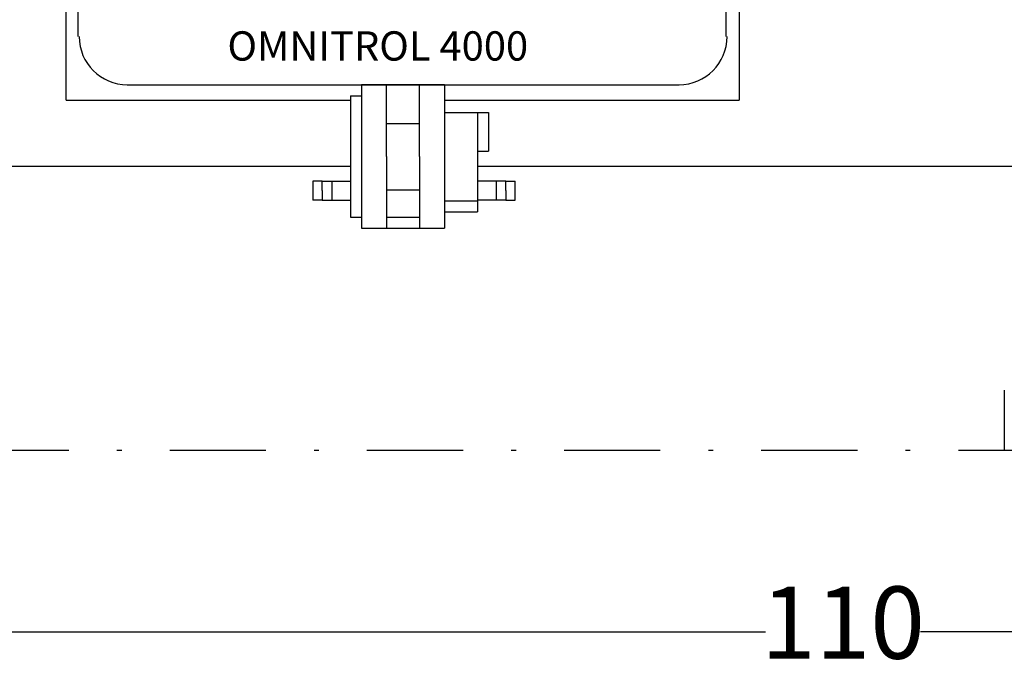
# Model space of a CAD drawing. Units: millimetres. Extents: x 527 to 771, y 537 to 719.
# Drawn here: x 658 to 679, y 629 to 642 of the extents above; entities that cross this region are included whole.
import ezdxf
from ezdxf.enums import TextEntityAlignment as Align

# ---------------------------------------------------------------- set-up
doc = ezdxf.new("R2010")
doc.units = ezdxf.units.MM
doc.header["$PDSIZE"] = -1
doc.linetypes.add('DASHDOT', pattern=[1, 0.5, -0.25, 0, -0.25])
doc.linetypes.add('SLD-Solid', pattern=[0])
for name, color, linetype in [('1', 8, 'Continuous'), ('CENTER', 7, 'Continuous'), ('DIMENSIONS', 7, 'Continuous')]:
    doc.layers.add(name, color=color, linetype=linetype)
doc.styles.add('style15', font='arialbd.ttf', dxfattribs={"height": 1.5})
doc.styles.add('style175', font='arialbd.ttf', dxfattribs={"height": 1.75})
doc.dimstyles.new('ISO-25', dxfattribs={"dimtxt": 1.5, "dimasz": 2.5, "dimexe": 0.25, "dimexo": 1.125, "dimgap": 0, "dimtad": 0, "dimtih": 1, "dimtoh": 1, "dimdec": 1, "dimdsep": 46, "dimtxsty": 'style15', "dimcen": 0, "dimadec": 0, "dimazin": 0, "dimtfac": 1, "dimtdec": 1, "dimtmove": 0, "dimatfit": 3, "dimfxl": 1, "dimlwd": 25, "dimarcsym": 0})

# ---------------------------------------------------------------- blocks, each defined once
blk = doc.blocks.new('*D51')
at = {"color": 0, "lineweight": -2, "transparency": 16777216}
for p, q in [((620.515, 632.421), (620.515, 629.517)), ((730.515, 632.421), (730.515, 629.517))]:
    blk.add_line(p, q, dxfattribs=at)
at = {"color": 0, "lineweight": 25, "transparency": 16777216}
for p, q in [((623.015, 629.767), (673.901, 629.767)), ((728.015, 629.767), (677.128, 629.767))]:
    blk.add_line(p, q, dxfattribs=at)
at = {"color": 0, "transparency": 16777216}
for points in [[(623.015, 630.183), (623.015, 629.35), (620.515, 629.767)], [(728.015, 630.183), (728.015, 629.35), (730.515, 629.767)]]:
    blk.add_solid(points, dxfattribs=at)
at = {"layer": 'DEFPOINTS', "color": 0, "transparency": 16777216}
for p in [(620.515, 633.546), (730.515, 633.546), (730.515, 629.767)]:
    blk.add_point(p, dxfattribs=at)
at = {"color": 0, "transparency": 16777216, "insert": (675.515, 629.767), "char_height": 1.5, "attachment_point": 5, "style": 'style15'}
blk.add_mtext('110', dxfattribs=at)

msp = doc.modelspace()

# ---------------------------------------------------------------- linework, layer by layer
at = {"color": 7}
for p, q in [((659.358, 640.822), (659.358, 656.822)), ((659.611, 642.145), (659.611, 655.622)), ((673.086, 642.145), (673.086, 655.622)), ((673.358, 643.107), (673.358, 640.822)), ((660.63, 641.145), (672.105, 641.145)), ((659.358, 640.822), (665.273, 640.822)), ((667.225, 640.822), (673.358, 640.822))]:
    msp.add_line(p, q, dxfattribs=at)
at = {"color": 7, "linetype": 'Continuous', "lineweight": 25}
for p, q in [((667.225, 641.145), (665.503, 641.145)), ((665.273, 640.915), (665.503, 640.915))]:
    msp.add_line(p, q, dxfattribs=at)
at = {"color": 7, "linetype": 'SLD-Solid'}
for p, q in [((647.481, 639.451), (665.273, 639.451)), ((667.914, 639.451), (682.015, 639.451))]:
    msp.add_line(p, q, dxfattribs=at)
at = {"color": 7}
for centre, start, end in [((660.63, 642.145), 180, 270), ((672.105, 642.145), 270, 0)]:
    msp.add_arc(centre, 1, start, end, dxfattribs=at)
at = {"layer": '1', "color": 7, "linetype": 'Continuous', "lineweight": 25}
for p, q in [((665.503, 641.145), (665.503, 638.16)), ((666.019, 639.652), (666.019, 641.145)), ((666.708, 639.652), (666.708, 641.145)), ((667.225, 641.145), (667.225, 638.16)), ((665.273, 640.915), (665.273, 638.389)), ((667.225, 640.571), (668.144, 640.571)), ((667.914, 640.571), (667.914, 638.504)), ((668.144, 640.571), (668.144, 639.767)), ((666.019, 640.341), (666.708, 640.341)), ((667.914, 639.767), (668.144, 639.767)), ((666.019, 639.652), (666.019, 638.16)), ((666.708, 639.652), (666.708, 638.16)), ((664.49, 639.139), (664.49, 638.943)), ((664.686, 639.139), (664.49, 639.139)), ((664.686, 638.943), (664.686, 639.139)), ((664.686, 639.139), (665.273, 639.139)), ((664.882, 639.139), (664.882, 638.747)), ((668.501, 639.139), (667.914, 639.139)), ((668.306, 638.747), (668.306, 639.139)), ((668.501, 639.139), (668.697, 639.139)), ((668.501, 638.943), (668.501, 639.139)), ((668.697, 638.943), (668.697, 639.139)), ((664.49, 638.943), (664.49, 638.747)), ((664.686, 638.943), (664.686, 638.747)), ((666.019, 638.963), (666.708, 638.963)), ((668.501, 638.943), (668.501, 638.747)), ((668.697, 638.747), (668.697, 638.943)), ((664.686, 638.747), (664.49, 638.747)), ((664.686, 638.747), (665.273, 638.747)), ((667.225, 638.734), (667.914, 638.734)), ((668.501, 638.747), (667.914, 638.747)), ((668.501, 638.747), (668.697, 638.747)), ((667.225, 638.504), (667.914, 638.504)), ((665.273, 638.389), (665.503, 638.389)), ((666.019, 638.389), (666.708, 638.389)), ((665.503, 638.16), (667.225, 638.16))]:
    msp.add_line(p, q, dxfattribs=at)
at = {"layer": 'CENTER', "color": 7}
msp.add_line((678.87, 634.796), (678.87, 633.546), dxfattribs=at)
at = {"layer": 'CENTER', "color": 7, "linetype": 'DASHDOT', "lineweight": 25, "ltscale": 4}
msp.add_line((620.515, 633.546), (730.515, 633.546), dxfattribs=at)

# ---------------------------------------------------------------- texts
at = {"layer": 'DIMENSIONS', "color": 7, "linetype": 'Continuous', "style": 'style175'}
msp.add_text('OMNITROL 4000', height=0.6085, dxfattribs=at).set_placement((665.84, 641.873), align=Align.MIDDLE)

# ---------------------------------------------------------------- dimensions: what is measured, and where the dimension line sits
at = {"color": 7}
dim = msp.add_linear_dim(base=(730.515, 629.767), p1=(620.515, 633.546), p2=(730.515, 633.546), dimstyle='ISO-25', dxfattribs=at)
dim.commit()
dim.dimension.update_dxf_attribs({"geometry": '*D51', "text_midpoint": (675.515, 629.767)})

doc.saveas('drawing.dxf')
